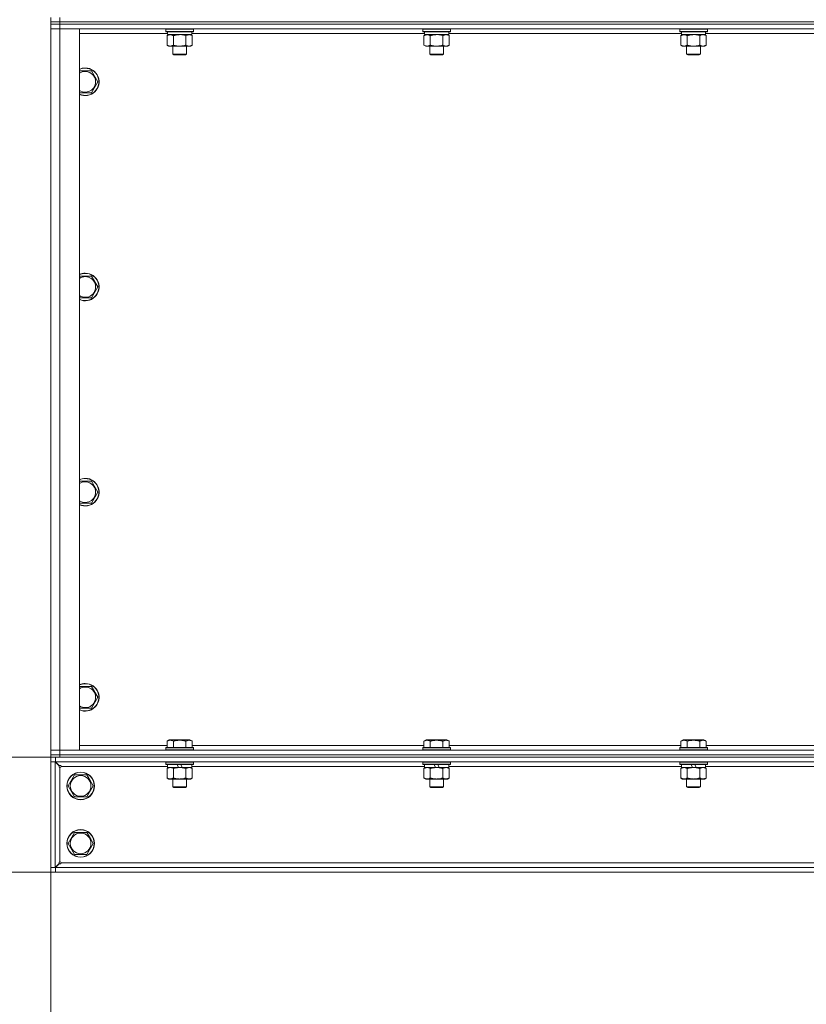
# Model space of a CAD drawing. Units: millimetres. Extents: x 0 to 21000, y -7 to 14850.
# Drawn here: x 3815 to 4498, y 8959 to 9814 of the extents above; entities that cross this region are included whole.
import ezdxf

# ---------------------------------------------------------------- set-up
doc = ezdxf.new("R2010")
doc.units = ezdxf.units.MM
doc.linetypes.add('K5LT_THIN', pattern=[0])
for name, color, linetype, true_color in [('DIM', 6, 'Continuous', 0xff00ff), ('R', 1, 'Continuous', 0xff0000), ('WELDING', 7, 'Continuous', 0xffffff)]:
    doc.layers.add(name, color=color, linetype=linetype, true_color=true_color)

msp = doc.modelspace()

# ---------------------------------------------------------------- linework, layer by layer
at = {"layer": 'DIM', "color": 7, "linetype": 'K5LT_THIN', "lineweight": 18}
for p, q in [((3845.79, 9173.45), (3162.23, 9173.45)), ((3841.72, 9173.45), (3162.23, 9173.45)), ((3845.79, 9073.45), (2487.19, 9073.45)), ((3845.79, 9073.45), (3162.23, 9073.45)), ((3841.72, 9077.52), (3841.72, 8331))]:
    msp.add_line(p, q, dxfattribs=at)
at = {"layer": 'R', "color": 7, "linetype": 'K5LT_THIN', "lineweight": 18}
for p, q in [((3841.72, 9812.45), (3841.72, 9816.45)), ((3849.72, 9812.45), (3849.72, 9816.45)), ((3841.72, 9810.45), (3841.72, 9812.45)), ((3841.72, 9812.45), (3849.72, 9812.45)), ((3849.72, 9812.45), (3841.72, 9812.45)), ((3849.72, 9810.45), (3841.72, 9810.45)), ((3841.72, 9810.45), (3849.72, 9810.45)), ((3841.72, 9810.45), (3841.72, 9806.45)), ((3849.72, 9812.45), (5173.72, 9812.45)), ((3849.72, 9810.45), (3849.72, 9812.45)), ((3849.72, 9812.45), (5173.72, 9812.45)), ((3849.72, 9810.45), (5173.72, 9810.45)), ((5173.72, 9810.45), (3849.72, 9810.45)), ((3849.72, 9810.45), (3849.72, 9806.45)), ((3849.72, 9806.45), (3841.72, 9806.45)), ((3841.72, 9179.45), (3841.72, 9806.45)), ((3841.72, 9806.45), (3849.72, 9806.45)), ((3849.72, 9806.45), (3866.72, 9806.45)), ((5173.72, 9806.45), (3849.72, 9806.45)), ((3849.72, 9806.45), (3849.72, 9179.45)), ((3866.72, 9806.45), (3866.72, 9179.45)), ((3943.22, 9802.45), (3866.72, 9802.45)), ((3941.72, 9806.15), (3941.89, 9806.45)), ((3941.72, 9806.15), (3941.72, 9804.25)), ((3953.72, 9806.15), (3941.72, 9806.15)), ((3941.72, 9804.25), (3941.89, 9803.95)), ((3953.72, 9804.25), (3941.72, 9804.25)), ((3953.72, 9803.95), (3941.89, 9803.95)), ((3942.75, 9800.6), (3944.22, 9801.45)), ((3942.75, 9800.6), (3942.75, 9792.3)), ((3943.22, 9803.95), (3943.22, 9801.45)), ((3964.22, 9801.45), (3943.22, 9801.45)), ((3948.24, 9800.6), (3948.24, 9792.3)), ((3965.72, 9806.15), (3953.72, 9806.15)), ((3965.72, 9804.25), (3953.72, 9804.25)), ((3965.55, 9803.95), (3953.72, 9803.95)), ((3959.21, 9800.6), (3959.21, 9792.3)), ((3964.69, 9800.6), (3963.22, 9801.45)), ((3964.22, 9803.95), (3964.22, 9801.45)), ((4166.42, 9802.45), (3964.22, 9802.45)), ((3964.69, 9800.6), (3964.69, 9792.3)), ((3965.72, 9806.15), (3965.55, 9806.45)), ((3965.72, 9804.25), (3965.55, 9803.95)), ((3965.72, 9806.15), (3965.72, 9804.25)), ((4164.92, 9806.15), (4165.09, 9806.45)), ((4164.92, 9806.15), (4164.92, 9804.25)), ((4176.92, 9806.15), (4164.92, 9806.15)), ((4164.92, 9804.25), (4165.09, 9803.95)), ((4176.92, 9804.25), (4164.92, 9804.25)), ((4176.92, 9803.95), (4165.09, 9803.95)), ((4165.95, 9800.6), (4167.42, 9801.45)), ((4165.95, 9800.6), (4165.95, 9792.3)), ((4166.42, 9803.95), (4166.42, 9801.45)), ((4187.42, 9801.45), (4166.42, 9801.45)), ((4171.44, 9800.6), (4171.44, 9792.3)), ((4188.92, 9806.15), (4176.92, 9806.15)), ((4188.92, 9804.25), (4176.92, 9804.25)), ((4188.75, 9803.95), (4176.92, 9803.95)), ((4182.41, 9800.6), (4182.41, 9792.3)), ((4187.89, 9800.6), (4186.42, 9801.45)), ((4187.42, 9803.95), (4187.42, 9801.45)), ((4389.62, 9802.45), (4187.42, 9802.45)), ((4187.89, 9800.6), (4187.89, 9792.3)), ((4188.92, 9806.15), (4188.75, 9806.45)), ((4188.92, 9804.25), (4188.75, 9803.95)), ((4188.92, 9806.15), (4188.92, 9804.25)), ((4388.12, 9806.15), (4388.29, 9806.45)), ((4388.12, 9806.15), (4388.12, 9804.25)), ((4400.12, 9806.15), (4388.12, 9806.15)), ((4388.12, 9804.25), (4388.29, 9803.95)), ((4400.12, 9804.25), (4388.12, 9804.25)), ((4400.12, 9803.95), (4388.29, 9803.95)), ((4389.15, 9800.6), (4390.62, 9801.45)), ((4389.15, 9800.6), (4389.15, 9792.3)), ((4389.62, 9803.95), (4389.62, 9801.45)), ((4410.62, 9801.45), (4389.62, 9801.45)), ((4394.64, 9800.6), (4394.64, 9792.3)), ((4412.12, 9806.15), (4400.12, 9806.15)), ((4412.12, 9804.25), (4400.12, 9804.25)), ((4411.95, 9803.95), (4400.12, 9803.95)), ((4405.61, 9800.6), (4405.61, 9792.3)), ((4411.09, 9800.6), (4409.62, 9801.45)), ((4410.62, 9803.95), (4410.62, 9801.45)), ((4612.82, 9802.45), (4410.62, 9802.45)), ((4411.09, 9800.6), (4411.09, 9792.3)), ((4412.12, 9806.15), (4411.95, 9806.45)), ((4412.12, 9804.25), (4411.95, 9803.95)), ((4412.12, 9806.15), (4412.12, 9804.25)), ((3942.75, 9792.3), (3944.22, 9791.45)), ((3945.49, 9791.45), (3944.22, 9791.45)), ((3963.22, 9791.45), (3945.49, 9791.45)), ((3947.72, 9791.45), (3947.72, 9784.53)), ((3959.72, 9791.45), (3959.72, 9784.53)), ((3964.69, 9792.3), (3963.22, 9791.45)), ((4165.95, 9792.3), (4167.42, 9791.45)), ((4168.69, 9791.45), (4167.42, 9791.45)), ((4186.42, 9791.45), (4168.69, 9791.45)), ((4170.92, 9791.45), (4170.92, 9784.53)), ((4182.92, 9791.45), (4182.92, 9784.53)), ((4187.89, 9792.3), (4186.42, 9791.45)), ((4389.15, 9792.3), (4390.62, 9791.45)), ((4391.89, 9791.45), (4390.62, 9791.45)), ((4409.62, 9791.45), (4391.89, 9791.45)), ((4394.12, 9791.45), (4394.12, 9784.53)), ((4406.12, 9791.45), (4406.12, 9784.53)), ((4411.09, 9792.3), (4409.62, 9791.45)), ((3947.72, 9784.53), (3948.72, 9783.95)), ((3953.72, 9784.53), (3947.72, 9784.53)), ((3953.72, 9783.95), (3948.72, 9783.95)), ((3959.72, 9784.53), (3953.72, 9784.53)), ((3958.72, 9783.95), (3953.72, 9783.95)), ((3959.72, 9784.53), (3958.72, 9783.95)), ((4170.92, 9784.53), (4171.92, 9783.95)), ((4176.92, 9784.53), (4170.92, 9784.53)), ((4176.92, 9783.95), (4171.92, 9783.95)), ((4182.92, 9784.53), (4176.92, 9784.53)), ((4181.92, 9783.95), (4176.92, 9783.95)), ((4182.92, 9784.53), (4181.92, 9783.95)), ((4394.12, 9784.53), (4395.12, 9783.95)), ((4400.12, 9784.53), (4394.12, 9784.53)), ((4400.12, 9783.95), (4395.12, 9783.95)), ((4406.12, 9784.53), (4400.12, 9784.53)), ((4405.12, 9783.95), (4400.12, 9783.95)), ((4406.12, 9784.53), (4405.12, 9783.95)), ((3866.72, 9769.95), (3871.72, 9769.95)), ((3871.72, 9769.95), (3877.21, 9769.95)), ((3877.21, 9769.95), (3882.69, 9760.45)), ((3882.69, 9760.45), (3877.21, 9750.95)), ((3877.21, 9750.95), (3866.72, 9750.95)), ((3866.72, 9591.62), (3871.72, 9591.62)), ((3871.72, 9591.62), (3877.21, 9591.62)), ((3877.21, 9591.62), (3882.69, 9582.12)), ((3882.69, 9582.12), (3877.21, 9572.62)), ((3877.21, 9572.62), (3866.72, 9572.62)), ((3866.72, 9413.28), (3871.72, 9413.28)), ((3871.72, 9413.28), (3877.21, 9413.28)), ((3877.21, 9413.28), (3882.69, 9403.78)), ((3882.69, 9403.78), (3877.21, 9394.28)), ((3877.21, 9394.28), (3866.72, 9394.28)), ((3866.72, 9234.95), (3871.72, 9234.95)), ((3871.72, 9234.95), (3877.21, 9234.95)), ((3877.21, 9234.95), (3882.69, 9225.45)), ((3882.69, 9225.45), (3877.21, 9215.95)), ((3877.21, 9215.95), (3866.72, 9215.95)), ((3866.72, 9183.45), (3942.75, 9183.45)), ((3942.75, 9187.3), (3944.75, 9188.45)), ((3942.75, 9187.3), (3942.75, 9181.95)), ((3962.69, 9188.45), (3944.75, 9188.45)), ((3948.24, 9187.3), (3948.24, 9181.95)), ((3959.21, 9187.3), (3959.21, 9181.95)), ((3964.69, 9187.3), (3962.69, 9188.45)), ((3964.69, 9187.3), (3964.69, 9181.95)), ((3964.69, 9183.45), (4165.95, 9183.45)), ((4165.95, 9187.3), (4167.95, 9188.45)), ((4165.95, 9187.3), (4165.95, 9181.95)), ((4185.89, 9188.45), (4167.95, 9188.45)), ((4171.44, 9187.3), (4171.44, 9181.95)), ((4182.41, 9187.3), (4182.41, 9181.95)), ((4187.89, 9187.3), (4185.89, 9188.45)), ((4187.89, 9187.3), (4187.89, 9181.95)), ((4187.89, 9183.45), (4389.15, 9183.45)), ((4389.15, 9187.3), (4391.15, 9188.45)), ((4389.15, 9187.3), (4389.15, 9181.95)), ((4409.09, 9188.45), (4391.15, 9188.45)), ((4394.64, 9187.3), (4394.64, 9181.95)), ((4405.61, 9187.3), (4405.61, 9181.95)), ((4411.09, 9187.3), (4409.09, 9188.45)), ((4411.09, 9187.3), (4411.09, 9181.95)), ((4411.09, 9183.45), (4612.35, 9183.45)), ((3841.72, 9179.45), (3849.72, 9179.45)), ((3841.72, 9175.45), (3841.72, 9179.45)), ((3849.72, 9179.45), (3841.72, 9179.45)), ((3849.72, 9175.45), (3841.72, 9175.45)), ((3841.72, 9173.45), (3841.72, 9175.45)), ((3841.72, 9175.45), (3849.72, 9175.45)), ((3866.72, 9179.45), (3849.72, 9179.45)), ((3849.72, 9179.45), (5173.72, 9179.45)), ((3849.72, 9175.45), (3849.72, 9179.45)), ((3849.72, 9175.45), (5173.72, 9175.45)), ((3849.72, 9175.45), (5173.72, 9175.45)), ((3849.72, 9173.45), (3849.72, 9175.45)), ((3941.72, 9181.65), (3941.89, 9181.95)), ((3941.72, 9181.65), (3941.72, 9179.75)), ((3965.72, 9181.65), (3941.72, 9181.65)), ((3965.72, 9179.75), (3941.72, 9179.75)), ((3941.72, 9179.75), (3941.89, 9179.45)), ((3965.55, 9181.95), (3941.89, 9181.95)), ((3965.72, 9181.65), (3965.55, 9181.95)), ((3965.72, 9179.75), (3965.55, 9179.45)), ((3965.72, 9181.65), (3965.72, 9179.75)), ((4164.92, 9181.65), (4165.09, 9181.95)), ((4164.92, 9181.65), (4164.92, 9179.75)), ((4188.92, 9181.65), (4164.92, 9181.65)), ((4188.92, 9179.75), (4164.92, 9179.75)), ((4164.92, 9179.75), (4165.09, 9179.45)), ((4188.75, 9181.95), (4165.09, 9181.95)), ((4188.92, 9181.65), (4188.75, 9181.95)), ((4188.92, 9179.75), (4188.75, 9179.45)), ((4188.92, 9181.65), (4188.92, 9179.75)), ((4388.12, 9181.65), (4388.29, 9181.95)), ((4388.12, 9181.65), (4388.12, 9179.75)), ((4412.12, 9181.65), (4388.12, 9181.65)), ((4412.12, 9179.75), (4388.12, 9179.75)), ((4388.12, 9179.75), (4388.29, 9179.45)), ((4411.95, 9181.95), (4388.29, 9181.95)), ((4412.12, 9181.65), (4411.95, 9181.95)), ((4412.12, 9179.75), (4411.95, 9179.45)), ((4412.12, 9181.65), (4412.12, 9179.75)), ((3845.79, 9173.45), (3841.72, 9173.45)), ((3841.72, 9169.45), (3841.72, 9173.45)), ((3845.79, 9169.45), (3841.72, 9169.45)), ((3841.72, 9169.38), (3841.72, 9077.52)), ((3845.72, 9169.38), (3841.72, 9169.38)), ((3845.72, 9169.38), (3845.72, 9077.52)), ((3849.1, 9166), (3845.72, 9169.38)), ((3845.86, 9169.38), (3845.72, 9169.38)), ((5177.65, 9173.45), (3845.79, 9173.45)), ((3845.79, 9173.45), (3845.79, 9169.45)), ((5177.65, 9169.45), (3845.79, 9169.45)), ((3845.79, 9169.45), (3849.17, 9166.07)), ((3849.72, 9173.45), (5173.72, 9173.45)), ((3941.72, 9169.15), (3941.89, 9169.45)), ((3941.72, 9169.15), (3941.72, 9167.25)), ((3965.72, 9169.15), (3941.72, 9169.15)), ((3965.72, 9167.25), (3941.72, 9167.25)), ((3941.72, 9167.25), (3941.89, 9166.95)), ((3965.55, 9166.95), (3941.89, 9166.95)), ((3943.22, 9166.95), (3943.22, 9164.45)), ((3952.71, 9164.45), (3951.54, 9166.95)), ((3956.02, 9164.45), (3954.85, 9166.95)), ((3964.22, 9166.95), (3964.22, 9164.45)), ((3965.72, 9169.15), (3965.55, 9169.45)), ((3965.72, 9167.25), (3965.55, 9166.95)), ((3965.72, 9169.15), (3965.72, 9167.25)), ((4164.92, 9169.15), (4165.09, 9169.45)), ((4164.92, 9169.15), (4164.92, 9167.25)), ((4188.92, 9169.15), (4164.92, 9169.15)), ((4188.92, 9167.25), (4164.92, 9167.25)), ((4164.92, 9167.25), (4165.09, 9166.95)), ((4188.75, 9166.95), (4165.09, 9166.95)), ((4166.42, 9166.95), (4166.42, 9164.45)), ((4175.91, 9164.45), (4174.74, 9166.95)), ((4179.22, 9164.45), (4178.05, 9166.95)), ((4187.42, 9166.95), (4187.42, 9164.45)), ((4188.92, 9169.15), (4188.75, 9169.45)), ((4188.92, 9167.25), (4188.75, 9166.95)), ((4188.92, 9169.15), (4188.92, 9167.25)), ((4388.12, 9169.15), (4388.29, 9169.45)), ((4388.12, 9169.15), (4388.12, 9167.25)), ((4412.12, 9169.15), (4388.12, 9169.15)), ((4412.12, 9167.25), (4388.12, 9167.25)), ((4388.12, 9167.25), (4388.29, 9166.95)), ((4411.95, 9166.95), (4388.29, 9166.95)), ((4389.62, 9166.95), (4389.62, 9164.45)), ((4399.11, 9164.45), (4397.94, 9166.95)), ((4402.42, 9164.45), (4401.25, 9166.95)), ((4410.62, 9166.95), (4410.62, 9164.45)), ((4412.12, 9169.15), (4411.95, 9169.45)), ((4412.12, 9167.25), (4411.95, 9166.95)), ((4412.12, 9169.15), (4412.12, 9167.25)), ((3849.72, 9164.45), (3849.72, 9082.45)), ((3943.22, 9165.45), (3850.72, 9165.45)), ((3856.75, 9148.45), (3862.24, 9157.95)), ((3862.24, 9157.95), (3873.21, 9157.95)), ((3873.21, 9157.95), (3875.95, 9153.2)), ((3942.75, 9163.6), (3944.22, 9164.45)), ((3942.75, 9163.6), (3942.75, 9155.3)), ((3952.71, 9164.45), (3943.22, 9164.45)), ((3948.24, 9163.6), (3948.24, 9155.3)), ((3952.71, 9164.45), (3953.72, 9164.45)), ((3953.72, 9164.45), (3956.02, 9164.45)), ((3964.22, 9164.45), (3956.02, 9164.45)), ((3959.21, 9163.6), (3959.21, 9155.3)), ((3964.69, 9163.6), (3963.22, 9164.45)), ((4166.42, 9165.45), (3964.22, 9165.45)), ((3964.69, 9163.6), (3964.69, 9155.3)), ((4165.95, 9163.6), (4167.42, 9164.45)), ((4165.95, 9163.6), (4165.95, 9155.3)), ((4175.91, 9164.45), (4166.42, 9164.45)), ((4171.44, 9163.6), (4171.44, 9155.3)), ((4175.91, 9164.45), (4176.92, 9164.45)), ((4176.92, 9164.45), (4179.22, 9164.45)), ((4187.42, 9164.45), (4179.22, 9164.45)), ((4182.41, 9163.6), (4182.41, 9155.3)), ((4187.89, 9163.6), (4186.42, 9164.45)), ((4389.62, 9165.45), (4187.42, 9165.45)), ((4187.89, 9163.6), (4187.89, 9155.3)), ((4389.15, 9163.6), (4390.62, 9164.45)), ((4389.15, 9163.6), (4389.15, 9155.3)), ((4399.11, 9164.45), (4389.62, 9164.45)), ((4394.64, 9163.6), (4394.64, 9155.3)), ((4399.11, 9164.45), (4400.12, 9164.45)), ((4400.12, 9164.45), (4402.42, 9164.45)), ((4410.62, 9164.45), (4402.42, 9164.45)), ((4405.61, 9163.6), (4405.61, 9155.3)), ((4411.09, 9163.6), (4409.62, 9164.45)), ((4612.82, 9165.45), (4410.62, 9165.45)), ((4411.09, 9163.6), (4411.09, 9155.3)), ((3875.95, 9153.2), (3878.69, 9148.45)), ((3942.75, 9155.3), (3944.22, 9154.45)), ((3945.49, 9154.45), (3944.22, 9154.45)), ((3963.22, 9154.45), (3945.49, 9154.45)), ((3947.72, 9154.45), (3947.72, 9147.53)), ((3959.72, 9154.45), (3959.72, 9147.53)), ((3964.69, 9155.3), (3963.22, 9154.45)), ((4165.95, 9155.3), (4167.42, 9154.45)), ((4168.69, 9154.45), (4167.42, 9154.45)), ((4186.42, 9154.45), (4168.69, 9154.45)), ((4170.92, 9154.45), (4170.92, 9147.53)), ((4182.92, 9154.45), (4182.92, 9147.53)), ((4187.89, 9155.3), (4186.42, 9154.45)), ((4389.15, 9155.3), (4390.62, 9154.45)), ((4391.89, 9154.45), (4390.62, 9154.45)), ((4409.62, 9154.45), (4391.89, 9154.45)), ((4394.12, 9154.45), (4394.12, 9147.53)), ((4406.12, 9154.45), (4406.12, 9147.53)), ((4411.09, 9155.3), (4409.62, 9154.45)), ((3862.24, 9138.95), (3856.75, 9148.45)), ((3878.69, 9148.45), (3873.21, 9138.95)), ((3959.72, 9147.53), (3947.72, 9147.53)), ((3947.72, 9147.53), (3948.72, 9146.95)), ((3958.72, 9146.95), (3948.72, 9146.95)), ((3959.72, 9147.53), (3958.72, 9146.95)), ((4182.92, 9147.53), (4170.92, 9147.53)), ((4170.92, 9147.53), (4171.92, 9146.95)), ((4181.92, 9146.95), (4171.92, 9146.95)), ((4182.92, 9147.53), (4181.92, 9146.95)), ((4406.12, 9147.53), (4394.12, 9147.53)), ((4394.12, 9147.53), (4395.12, 9146.95)), ((4405.12, 9146.95), (4395.12, 9146.95)), ((4406.12, 9147.53), (4405.12, 9146.95)), ((3873.21, 9138.95), (3862.24, 9138.95)), ((3856.75, 9098.45), (3862.24, 9107.95)), ((3862.24, 9107.95), (3873.21, 9107.95)), ((3873.21, 9107.95), (3875.95, 9103.2)), ((3862.24, 9088.95), (3856.75, 9098.45)), ((3878.69, 9098.45), (3873.21, 9088.95)), ((3875.95, 9103.2), (3878.69, 9098.45)), ((3845.72, 9077.52), (3849.1, 9080.89)), ((3849.17, 9080.82), (3845.79, 9077.45)), ((3850.72, 9081.45), (5172.72, 9081.45)), ((3873.21, 9088.95), (3862.24, 9088.95)), ((3841.72, 9077.52), (3845.72, 9077.52)), ((3841.72, 9073.45), (3841.72, 9077.45)), ((3841.72, 9077.45), (3845.79, 9077.45)), ((3845.79, 9073.45), (3841.72, 9073.45)), ((3845.72, 9077.52), (3845.86, 9077.52)), ((3845.79, 9077.45), (5177.65, 9077.45)), ((3845.79, 9077.45), (3845.79, 9073.45)), ((3845.79, 9073.45), (5177.65, 9073.45))]:
    msp.add_line(p, q, dxfattribs=at)
for centre, radius in [((3867.72, 9148.45), 12), ((3867.72, 9148.45), 11.83), ((3867.72, 9148.45), 8.97), ((3867.72, 9098.45), 12), ((3867.72, 9098.45), 11.83), ((3867.72, 9098.45), 8.97)]:
    msp.add_circle(centre, radius, dxfattribs=at)
for centre, radius, start, end in [((3871.72, 9760.45), 12, 245.37568, 90), ((3871.72, 9760.45), 12, 90, 114.62432), ((3871.72, 9760.45), 11.83, 244.99048, 90), ((3871.72, 9760.45), 11.83, 90, 115.00952), ((3871.72, 9760.45), 8.97, 236.1336, 90), ((3871.72, 9760.45), 8.97, 90, 123.8664), ((3871.72, 9582.12), 12, 245.37568, 90), ((3871.72, 9582.12), 12, 90, 114.62432), ((3871.72, 9582.12), 11.83, 244.99048, 90), ((3871.72, 9582.12), 11.83, 90, 115.00952), ((3871.72, 9582.12), 8.97, 236.1336, 90), ((3871.72, 9582.12), 8.97, 90, 123.8664), ((3871.72, 9403.78), 12, 245.37568, 90), ((3871.72, 9403.78), 12, 90, 114.62432), ((3871.72, 9403.78), 11.83, 244.99048, 90), ((3871.72, 9403.78), 11.83, 90, 115.00952), ((3871.72, 9403.78), 8.97, 236.1336, 90), ((3871.72, 9403.78), 8.97, 90, 123.8664), ((3871.72, 9225.45), 12, 245.37568, 90), ((3871.72, 9225.45), 12, 90, 114.62432), ((3871.72, 9225.45), 11.83, 244.99048, 90), ((3871.72, 9225.45), 11.83, 90, 115.00952), ((3871.72, 9225.45), 8.97, 236.1336, 90), ((3871.72, 9225.45), 8.97, 90, 123.8664), ((3849.72, 9165.45), 1, 270, 0), ((3849.72, 9081.45), 1, 0, 90)]:
    msp.add_arc(centre, radius, start, end, dxfattribs=at)
at = {"layer": 'WELDING', "color": 7, "linetype": 'K5LT_THIN', "lineweight": 18}
for p, q in [((3955.57, 9801.35), (3953.72, 9801.45)), ((3957.41, 9801.05), (3955.57, 9801.35)), ((3959.21, 9800.6), (3957.41, 9801.05)), ((4178.77, 9801.35), (4176.92, 9801.45)), ((4180.61, 9801.05), (4178.77, 9801.35)), ((4182.41, 9800.6), (4180.61, 9801.05)), ((4401.97, 9801.35), (4400.12, 9801.45)), ((4403.81, 9801.05), (4401.97, 9801.35)), ((4405.61, 9800.6), (4403.81, 9801.05))]:
    msp.add_line(p, q, dxfattribs=at)
for points, knots in [([(3945.49, 9801.45), (3945.32, 9801.45), (3944.96, 9801.43), (3944.52, 9801.34), (3944.02, 9801.2), (3943.46, 9800.98), (3942.99, 9800.74), (3942.75, 9800.6)], [0, 0, 0, 0, 1.523216, 3.057663, 3.814901, 5.878539, 8, 8, 8, 8]), ([(3948.24, 9800.6), (3947.99, 9800.74), (3947.56, 9800.97), (3946.95, 9801.21), (3946.42, 9801.36), (3945.94, 9801.43), (3945.63, 9801.45), (3945.49, 9801.45)], [0, 0, 0, 0, 2.217775, 3.830428, 5.353122, 6.821732, 8, 8, 8, 8]), ([(3953.72, 9801.45), (3953.54, 9801.45), (3953.18, 9801.44), (3952.62, 9801.42), (3952.07, 9801.37), (3951.58, 9801.31), (3951.22, 9801.26), (3950.99, 9801.23), (3950.82, 9801.2), (3950.65, 9801.17), (3950.47, 9801.14), (3950.3, 9801.11), (3950.11, 9801.07), (3949.89, 9801.02), (3949.57, 9800.95), (3949.26, 9800.87), (3948.94, 9800.79), (3948.71, 9800.73), (3948.47, 9800.67), (3948.32, 9800.62), (3948.24, 9800.6)], [0, 0, 0, 0, 0.447011, 0.894022, 1.341033, 1.788044, 2.071119, 2.212656, 2.354194, 2.495731, 2.637268, 2.778805, 2.920343, 3.117399, 3.314455, 3.708568, 3.905624, 4.10268, 4.299736, 4.496793, 4.496793, 4.496793, 4.496793]), ([(3961.95, 9801.45), (3961.82, 9801.45), (3961.58, 9801.44), (3961.2, 9801.39), (3960.84, 9801.31), (3960.38, 9801.17), (3959.83, 9800.94), (3959.41, 9800.72), (3959.21, 9800.6)], [0, 0, 0, 0, 1.192024, 2.404251, 3.60809, 4.765234, 6.955738, 9, 9, 9, 9]), ([(3964.69, 9800.6), (3964.4, 9800.77), (3963.97, 9800.99), (3963.41, 9801.2), (3963.02, 9801.32), (3962.66, 9801.39), (3962.3, 9801.44), (3962.07, 9801.45), (3961.95, 9801.45)], [0, 0, 0, 0, 2.905563, 4.375924, 5.511195, 6.679161, 7.850161, 9, 9, 9, 9]), ([(4168.69, 9801.45), (4168.52, 9801.45), (4168.16, 9801.43), (4167.72, 9801.34), (4167.22, 9801.2), (4166.66, 9800.98), (4166.19, 9800.74), (4165.95, 9800.6)], [0, 0, 0, 0, 1.523216, 3.057663, 3.814901, 5.878539, 8, 8, 8, 8]), ([(4171.44, 9800.6), (4171.19, 9800.74), (4170.76, 9800.97), (4170.15, 9801.21), (4169.62, 9801.36), (4169.14, 9801.43), (4168.83, 9801.45), (4168.69, 9801.45)], [0, 0, 0, 0, 2.217775, 3.830428, 5.353122, 6.821732, 8, 8, 8, 8]), ([(4176.92, 9801.45), (4176.74, 9801.45), (4176.38, 9801.44), (4175.82, 9801.42), (4175.27, 9801.37), (4174.78, 9801.31), (4174.42, 9801.26), (4174.19, 9801.23), (4174.02, 9801.2), (4173.85, 9801.17), (4173.67, 9801.14), (4173.5, 9801.11), (4173.31, 9801.07), (4173.09, 9801.02), (4172.77, 9800.95), (4172.46, 9800.87), (4172.14, 9800.79), (4171.91, 9800.73), (4171.67, 9800.67), (4171.52, 9800.62), (4171.44, 9800.6)], [0, 0, 0, 0, 0.447011, 0.894022, 1.341033, 1.788044, 2.071119, 2.212656, 2.354194, 2.495731, 2.637268, 2.778805, 2.920343, 3.117399, 3.314455, 3.708568, 3.905624, 4.10268, 4.299736, 4.496793, 4.496793, 4.496793, 4.496793]), ([(4185.15, 9801.45), (4185.02, 9801.45), (4184.78, 9801.44), (4184.4, 9801.39), (4184.04, 9801.31), (4183.58, 9801.17), (4183.03, 9800.94), (4182.61, 9800.72), (4182.41, 9800.6)], [0, 0, 0, 0, 1.192024, 2.404251, 3.60809, 4.765234, 6.955738, 9, 9, 9, 9]), ([(4187.89, 9800.6), (4187.6, 9800.77), (4187.17, 9800.99), (4186.61, 9801.2), (4186.22, 9801.32), (4185.86, 9801.39), (4185.5, 9801.44), (4185.27, 9801.45), (4185.15, 9801.45)], [0, 0, 0, 0, 2.905563, 4.375924, 5.511195, 6.679161, 7.850161, 9, 9, 9, 9]), ([(4391.89, 9801.45), (4391.72, 9801.45), (4391.36, 9801.43), (4390.92, 9801.34), (4390.42, 9801.2), (4389.86, 9800.98), (4389.39, 9800.74), (4389.15, 9800.6)], [0, 0, 0, 0, 1.523216, 3.057663, 3.814901, 5.878539, 8, 8, 8, 8]), ([(4394.64, 9800.6), (4394.39, 9800.74), (4393.96, 9800.97), (4393.35, 9801.21), (4392.82, 9801.36), (4392.34, 9801.43), (4392.03, 9801.45), (4391.89, 9801.45)], [0, 0, 0, 0, 2.217775, 3.830428, 5.353122, 6.821732, 8, 8, 8, 8]), ([(4400.12, 9801.45), (4399.94, 9801.45), (4399.58, 9801.44), (4399.02, 9801.42), (4398.47, 9801.37), (4397.98, 9801.31), (4397.62, 9801.26), (4397.39, 9801.23), (4397.22, 9801.2), (4397.05, 9801.17), (4396.87, 9801.14), (4396.7, 9801.11), (4396.51, 9801.07), (4396.29, 9801.02), (4395.97, 9800.95), (4395.66, 9800.87), (4395.34, 9800.79), (4395.11, 9800.73), (4394.87, 9800.67), (4394.72, 9800.62), (4394.64, 9800.6)], [0, 0, 0, 0, 0.447011, 0.894022, 1.341033, 1.788044, 2.071119, 2.212656, 2.354194, 2.495731, 2.637268, 2.778805, 2.920343, 3.117399, 3.314455, 3.708568, 3.905624, 4.10268, 4.299736, 4.496793, 4.496793, 4.496793, 4.496793]), ([(4408.35, 9801.45), (4408.22, 9801.45), (4407.98, 9801.44), (4407.6, 9801.39), (4407.24, 9801.31), (4406.78, 9801.17), (4406.23, 9800.94), (4405.81, 9800.72), (4405.61, 9800.6)], [0, 0, 0, 0, 1.192024, 2.404251, 3.60809, 4.765234, 6.955738, 9, 9, 9, 9]), ([(4411.09, 9800.6), (4410.8, 9800.77), (4410.37, 9800.99), (4409.81, 9801.2), (4409.42, 9801.32), (4409.06, 9801.39), (4408.7, 9801.44), (4408.47, 9801.45), (4408.35, 9801.45)], [0, 0, 0, 0, 2.905563, 4.375924, 5.511195, 6.679161, 7.850161, 9, 9, 9, 9]), ([(3942.75, 9792.3), (3943.08, 9792.11), (3943.57, 9791.86), (3944.21, 9791.64), (3944.63, 9791.53), (3945.06, 9791.47), (3945.34, 9791.45), (3945.49, 9791.45)], [0, 0, 0, 0, 3.005828, 4.318193, 5.5895, 6.632109, 8, 8, 8, 8]), ([(3945.49, 9791.45), (3945.68, 9791.45), (3945.99, 9791.47), (3946.48, 9791.56), (3947.01, 9791.71), (3947.61, 9791.96), (3948.03, 9792.18), (3948.24, 9792.3)], [0, 0, 0, 0, 1.597458, 2.676777, 4.235764, 6.182879, 8, 8, 8, 8]), ([(3948.24, 9792.3), (3948.33, 9792.27), (3948.51, 9792.22), (3948.79, 9792.14), (3949.07, 9792.07), (3949.62, 9791.93), (3950.39, 9791.77), (3951.36, 9791.61), (3952.09, 9791.53), (3952.63, 9791.48), (3953, 9791.46), (3953.3, 9791.45), (3953.54, 9791.45), (3953.78, 9791.45), (3954.08, 9791.45), (3954.45, 9791.46), (3954.81, 9791.48), (3955.29, 9791.52), (3955.89, 9791.59), (3956.81, 9791.72), (3957.7, 9791.9), (3958.46, 9792.09), (3958.88, 9792.21), (3959.1, 9792.27), (3959.21, 9792.3)], [0, 0, 0, 0, 0.360272, 0.720544, 1.080816, 1.441087, 2.882175, 4.029166, 5.176157, 5.634334, 6.092512, 6.546256, 6.773128, 7, 7.455961, 7.911922, 8.367882, 8.823843, 9.735765, 10.647686, 12.323843, 13.161922, 13.580961, 14, 14, 14, 14]), ([(3959.21, 9792.3), (3959.53, 9792.11), (3960, 9791.88), (3960.57, 9791.67), (3960.92, 9791.57), (3961.22, 9791.51), (3961.56, 9791.46), (3961.92, 9791.44), (3962.27, 9791.46), (3962.58, 9791.49), (3962.92, 9791.56), (3963.36, 9791.68), (3963.97, 9791.91), (3964.44, 9792.15), (3964.69, 9792.3)], [0, 0, 0, 0, 2.72415, 3.912285, 4.716446, 5.530362, 6.353984, 7.500189, 8.40607, 9.211142, 9.998759, 11.128707, 12.847273, 15, 15, 15, 15]), ([(4165.95, 9792.3), (4166.28, 9792.11), (4166.77, 9791.86), (4167.41, 9791.64), (4167.83, 9791.53), (4168.26, 9791.47), (4168.54, 9791.45), (4168.69, 9791.45)], [0, 0, 0, 0, 3.005828, 4.318193, 5.5895, 6.632109, 8, 8, 8, 8]), ([(4168.69, 9791.45), (4168.88, 9791.45), (4169.19, 9791.47), (4169.68, 9791.56), (4170.21, 9791.71), (4170.81, 9791.96), (4171.23, 9792.18), (4171.44, 9792.3)], [0, 0, 0, 0, 1.597458, 2.676777, 4.235764, 6.182879, 8, 8, 8, 8]), ([(4171.44, 9792.3), (4171.53, 9792.27), (4171.71, 9792.22), (4171.99, 9792.14), (4172.27, 9792.07), (4172.82, 9791.93), (4173.59, 9791.77), (4174.56, 9791.61), (4175.29, 9791.53), (4175.83, 9791.48), (4176.2, 9791.46), (4176.5, 9791.45), (4176.74, 9791.45), (4176.98, 9791.45), (4177.28, 9791.45), (4177.65, 9791.46), (4178.01, 9791.48), (4178.49, 9791.52), (4179.09, 9791.59), (4180.01, 9791.72), (4180.9, 9791.9), (4181.66, 9792.09), (4182.08, 9792.21), (4182.3, 9792.27), (4182.41, 9792.3)], [0, 0, 0, 0, 0.360272, 0.720544, 1.080816, 1.441087, 2.882175, 4.029166, 5.176157, 5.634334, 6.092512, 6.546256, 6.773128, 7, 7.455961, 7.911922, 8.367882, 8.823843, 9.735765, 10.647686, 12.323843, 13.161922, 13.580961, 14, 14, 14, 14]), ([(4182.41, 9792.3), (4182.73, 9792.11), (4183.2, 9791.88), (4183.77, 9791.67), (4184.12, 9791.57), (4184.42, 9791.51), (4184.76, 9791.46), (4185.12, 9791.44), (4185.47, 9791.46), (4185.78, 9791.49), (4186.12, 9791.56), (4186.56, 9791.68), (4187.17, 9791.91), (4187.64, 9792.15), (4187.89, 9792.3)], [0, 0, 0, 0, 2.72415, 3.912285, 4.716446, 5.530362, 6.353984, 7.500189, 8.40607, 9.211142, 9.998759, 11.128707, 12.847273, 15, 15, 15, 15]), ([(4389.15, 9792.3), (4389.48, 9792.11), (4389.97, 9791.86), (4390.61, 9791.64), (4391.03, 9791.53), (4391.46, 9791.47), (4391.74, 9791.45), (4391.89, 9791.45)], [0, 0, 0, 0, 3.005828, 4.318193, 5.5895, 6.632109, 8, 8, 8, 8]), ([(4391.89, 9791.45), (4392.08, 9791.45), (4392.39, 9791.47), (4392.88, 9791.56), (4393.41, 9791.71), (4394.01, 9791.96), (4394.43, 9792.18), (4394.64, 9792.3)], [0, 0, 0, 0, 1.597458, 2.676777, 4.235764, 6.182879, 8, 8, 8, 8]), ([(4394.64, 9792.3), (4394.73, 9792.27), (4394.91, 9792.22), (4395.19, 9792.14), (4395.47, 9792.07), (4396.02, 9791.93), (4396.79, 9791.77), (4397.76, 9791.61), (4398.49, 9791.53), (4399.03, 9791.48), (4399.4, 9791.46), (4399.7, 9791.45), (4399.94, 9791.45), (4400.18, 9791.45), (4400.48, 9791.45), (4400.85, 9791.46), (4401.21, 9791.48), (4401.69, 9791.52), (4402.29, 9791.59), (4403.21, 9791.72), (4404.1, 9791.9), (4404.86, 9792.09), (4405.28, 9792.21), (4405.5, 9792.27), (4405.61, 9792.3)], [0, 0, 0, 0, 0.360272, 0.720544, 1.080816, 1.441087, 2.882175, 4.029166, 5.176157, 5.634334, 6.092512, 6.546256, 6.773128, 7, 7.455961, 7.911922, 8.367882, 8.823843, 9.735765, 10.647686, 12.323843, 13.161922, 13.580961, 14, 14, 14, 14]), ([(4405.61, 9792.3), (4405.93, 9792.11), (4406.4, 9791.88), (4406.97, 9791.67), (4407.32, 9791.57), (4407.62, 9791.51), (4407.96, 9791.46), (4408.32, 9791.44), (4408.67, 9791.46), (4408.98, 9791.49), (4409.32, 9791.56), (4409.76, 9791.68), (4410.37, 9791.91), (4410.84, 9792.15), (4411.09, 9792.3)], [0, 0, 0, 0, 2.72415, 3.912285, 4.716446, 5.530362, 6.353984, 7.500189, 8.40607, 9.211142, 9.998759, 11.128707, 12.847273, 15, 15, 15, 15]), ([(3948.24, 9187.3), (3947.91, 9187.48), (3947.51, 9187.68), (3947.02, 9187.87), (3946.75, 9187.96), (3946.48, 9188.03), (3946.19, 9188.09), (3945.87, 9188.13), (3945.51, 9188.15), (3945.16, 9188.14), (3944.84, 9188.1), (3944.49, 9188.03), (3944.06, 9187.91), (3943.46, 9187.68), (3943.01, 9187.45), (3942.75, 9187.3)], [0, 0, 0, 0, 2.912728, 3.529104, 4.366059, 5.20805, 5.90491, 6.841792, 7.999747, 8.992853, 9.878966, 10.753647, 12.031595, 13.665019, 16, 16, 16, 16]), ([(3959.21, 9187.3), (3958.97, 9187.36), (3958.35, 9187.54), (3957.22, 9187.8), (3956.1, 9187.99), (3955.15, 9188.09), (3954.51, 9188.13), (3954.01, 9188.14), (3953.65, 9188.15), (3953.31, 9188.14), (3952.91, 9188.13), (3952.46, 9188.1), (3952, 9188.06), (3951.35, 9187.98), (3950.33, 9187.82), (3949.23, 9187.57), (3948.48, 9187.37), (3948.24, 9187.3)], [0, 0, 0, 0, 2.896048, 7.635036, 13.675312, 16.352744, 19.030177, 21.193346, 22.27493, 23.356515, 25.164905, 26.973294, 28.781684, 30.590074, 34.691771, 40.985529, 43.953237, 43.953237, 43.953237, 43.953237]), ([(3964.69, 9187.3), (3964.37, 9187.48), (3963.97, 9187.68), (3963.47, 9187.87), (3963.21, 9187.96), (3962.93, 9188.03), (3962.65, 9188.09), (3962.33, 9188.13), (3961.97, 9188.15), (3961.62, 9188.14), (3961.3, 9188.1), (3960.95, 9188.03), (3960.51, 9187.91), (3959.91, 9187.68), (3959.47, 9187.45), (3959.21, 9187.3)], [0, 0, 0, 0, 2.912728, 3.529104, 4.366059, 5.20805, 5.90491, 6.841792, 7.999747, 8.992853, 9.878966, 10.753647, 12.031595, 13.665019, 16, 16, 16, 16]), ([(4171.44, 9187.3), (4171.11, 9187.48), (4170.71, 9187.68), (4170.22, 9187.87), (4169.95, 9187.96), (4169.68, 9188.03), (4169.39, 9188.09), (4169.07, 9188.13), (4168.71, 9188.15), (4168.36, 9188.14), (4168.04, 9188.1), (4167.69, 9188.03), (4167.26, 9187.91), (4166.66, 9187.68), (4166.21, 9187.45), (4165.95, 9187.3)], [0, 0, 0, 0, 2.912728, 3.529104, 4.366059, 5.20805, 5.90491, 6.841792, 7.999747, 8.992853, 9.878966, 10.753647, 12.031595, 13.665019, 16, 16, 16, 16]), ([(4182.41, 9187.3), (4182.17, 9187.36), (4181.55, 9187.54), (4180.42, 9187.8), (4179.3, 9187.99), (4178.35, 9188.09), (4177.71, 9188.13), (4177.21, 9188.14), (4176.85, 9188.15), (4176.51, 9188.14), (4176.11, 9188.13), (4175.66, 9188.1), (4175.2, 9188.06), (4174.55, 9187.98), (4173.53, 9187.82), (4172.43, 9187.57), (4171.68, 9187.37), (4171.44, 9187.3)], [0, 0, 0, 0, 2.896048, 7.635036, 13.675312, 16.352744, 19.030177, 21.193346, 22.27493, 23.356515, 25.164905, 26.973294, 28.781684, 30.590074, 34.691771, 40.985529, 43.953237, 43.953237, 43.953237, 43.953237]), ([(4187.89, 9187.3), (4187.57, 9187.48), (4187.17, 9187.68), (4186.67, 9187.87), (4186.41, 9187.96), (4186.13, 9188.03), (4185.85, 9188.09), (4185.53, 9188.13), (4185.17, 9188.15), (4184.82, 9188.14), (4184.5, 9188.1), (4184.15, 9188.03), (4183.71, 9187.91), (4183.11, 9187.68), (4182.67, 9187.45), (4182.41, 9187.3)], [0, 0, 0, 0, 2.912728, 3.529104, 4.366059, 5.20805, 5.90491, 6.841792, 7.999747, 8.992853, 9.878966, 10.753647, 12.031595, 13.665019, 16, 16, 16, 16]), ([(4394.64, 9187.3), (4394.31, 9187.48), (4393.91, 9187.68), (4393.42, 9187.87), (4393.15, 9187.96), (4392.88, 9188.03), (4392.59, 9188.09), (4392.27, 9188.13), (4391.91, 9188.15), (4391.56, 9188.14), (4391.24, 9188.1), (4390.89, 9188.03), (4390.46, 9187.91), (4389.86, 9187.68), (4389.41, 9187.45), (4389.15, 9187.3)], [0, 0, 0, 0, 2.912728, 3.529104, 4.366059, 5.20805, 5.90491, 6.841792, 7.999747, 8.992853, 9.878966, 10.753647, 12.031595, 13.665019, 16, 16, 16, 16]), ([(4405.61, 9187.3), (4405.37, 9187.36), (4404.75, 9187.54), (4403.62, 9187.8), (4402.5, 9187.99), (4401.55, 9188.09), (4400.91, 9188.13), (4400.41, 9188.14), (4400.05, 9188.15), (4399.71, 9188.14), (4399.31, 9188.13), (4398.86, 9188.1), (4398.4, 9188.06), (4397.75, 9187.98), (4396.73, 9187.82), (4395.63, 9187.57), (4394.88, 9187.37), (4394.64, 9187.3)], [0, 0, 0, 0, 2.896048, 7.635036, 13.675312, 16.352744, 19.030177, 21.193346, 22.27493, 23.356515, 25.164905, 26.973294, 28.781684, 30.590074, 34.691771, 40.985529, 43.953237, 43.953237, 43.953237, 43.953237]), ([(4411.09, 9187.3), (4410.77, 9187.48), (4410.37, 9187.68), (4409.87, 9187.87), (4409.61, 9187.96), (4409.33, 9188.03), (4409.05, 9188.09), (4408.73, 9188.13), (4408.37, 9188.15), (4408.02, 9188.14), (4407.7, 9188.1), (4407.35, 9188.03), (4406.91, 9187.91), (4406.31, 9187.68), (4405.87, 9187.45), (4405.61, 9187.3)], [0, 0, 0, 0, 2.912728, 3.529104, 4.366059, 5.20805, 5.90491, 6.841792, 7.999747, 8.992853, 9.878966, 10.753647, 12.031595, 13.665019, 16, 16, 16, 16]), ([(3849.1, 9166), (3849.07, 9165.95), (3849.02, 9165.83), (3848.98, 9165.65), (3848.97, 9165.47), (3848.98, 9165.3), (3849, 9165.13), (3849.06, 9164.98), (3849.13, 9164.83), (3849.21, 9164.71), (3849.31, 9164.6), (3849.43, 9164.52), (3849.54, 9164.47), (3849.64, 9164.45), (3849.7, 9164.45), (3849.72, 9164.45)], [0, 0, 0, 0, 1.575655, 2.949534, 4.173357, 5.429074, 6.722021, 7.998373, 9.275084, 10.541169, 11.790827, 13.025888, 14.322761, 15.313783, 16, 16, 16, 16]), ([(3850.72, 9165.45), (3850.72, 9165.5), (3850.71, 9165.59), (3850.66, 9165.72), (3850.59, 9165.83), (3850.49, 9165.93), (3850.37, 9166.02), (3850.23, 9166.1), (3850.08, 9166.15), (3849.91, 9166.19), (3849.74, 9166.2), (3849.57, 9166.19), (3849.41, 9166.17), (3849.28, 9166.12), (3849.2, 9166.09), (3849.17, 9166.07)], [0, 0, 0, 0, 1.478377, 2.770788, 3.93511, 5.143124, 6.405976, 7.667818, 8.94411, 10.223221, 11.501932, 12.783396, 14.041549, 15.115225, 16, 16, 16, 16]), ([(3945.49, 9164.45), (3945.31, 9164.45), (3945, 9164.43), (3944.51, 9164.34), (3943.98, 9164.19), (3943.38, 9163.94), (3942.95, 9163.72), (3942.75, 9163.6)], [0, 0, 0, 0, 1.597458, 2.676777, 4.235764, 6.182879, 8, 8, 8, 8]), ([(3948.24, 9163.6), (3947.9, 9163.79), (3947.42, 9164.04), (3946.77, 9164.26), (3946.36, 9164.37), (3945.93, 9164.43), (3945.65, 9164.45), (3945.49, 9164.45)], [0, 0, 0, 0, 3.005828, 4.318193, 5.5895, 6.632109, 8, 8, 8, 8]), ([(3953.72, 9164.45), (3953.54, 9164.45), (3953.18, 9164.44), (3952.62, 9164.42), (3952.07, 9164.37), (3951.58, 9164.31), (3951.22, 9164.26), (3950.99, 9164.23), (3950.82, 9164.2), (3950.65, 9164.17), (3950.47, 9164.14), (3950.3, 9164.11), (3950.11, 9164.07), (3949.89, 9164.02), (3949.57, 9163.95), (3949.26, 9163.87), (3948.94, 9163.79), (3948.71, 9163.73), (3948.47, 9163.67), (3948.32, 9163.62), (3948.24, 9163.6)], [0, 0, 0, 0, 0.426692, 0.853385, 1.280077, 1.70677, 1.976977, 2.112081, 2.247185, 2.382289, 2.517392, 2.652496, 2.7876, 2.975699, 3.163798, 3.539996, 3.728096, 3.916195, 4.104294, 4.292393, 4.292393, 4.292393, 4.292393]), ([(3959.21, 9163.6), (3959.14, 9163.62), (3959.02, 9163.65), (3958.84, 9163.7), (3958.65, 9163.75), (3958.41, 9163.82), (3958.1, 9163.9), (3957.76, 9163.98), (3957.45, 9164.04), (3957.17, 9164.1), (3956.94, 9164.14), (3956.76, 9164.18), (3956.55, 9164.21), (3956.26, 9164.26), (3955.9, 9164.31), (3955.53, 9164.35), (3955.05, 9164.4), (3954.56, 9164.43), (3954.08, 9164.45), (3953.84, 9164.45), (3953.72, 9164.45)], [0, 0, 0, 0, 0.14736, 0.294719, 0.442079, 0.589439, 0.884158, 1.178877, 1.396237, 1.613598, 1.830958, 1.939638, 2.048318, 2.328827, 2.609337, 2.889846, 3.170356, 3.731374, 4.011884, 4.292393, 4.292393, 4.292393, 4.292393]), ([(3961.95, 9164.45), (3961.82, 9164.45), (3961.58, 9164.44), (3961.2, 9164.39), (3960.84, 9164.31), (3960.38, 9164.17), (3959.83, 9163.94), (3959.41, 9163.72), (3959.21, 9163.6)], [0, 0, 0, 0, 1.192024, 2.404251, 3.60809, 4.765234, 6.955738, 9, 9, 9, 9]), ([(3964.69, 9163.6), (3964.4, 9163.77), (3963.97, 9163.99), (3963.41, 9164.2), (3963.02, 9164.32), (3962.66, 9164.39), (3962.3, 9164.44), (3962.07, 9164.45), (3961.95, 9164.45)], [0, 0, 0, 0, 2.905563, 4.375924, 5.511195, 6.679161, 7.850161, 9, 9, 9, 9]), ([(4168.69, 9164.45), (4168.51, 9164.45), (4168.2, 9164.43), (4167.71, 9164.34), (4167.18, 9164.19), (4166.58, 9163.94), (4166.15, 9163.72), (4165.95, 9163.6)], [0, 0, 0, 0, 1.597458, 2.676777, 4.235764, 6.182879, 8, 8, 8, 8]), ([(4171.44, 9163.6), (4171.1, 9163.79), (4170.62, 9164.04), (4169.97, 9164.26), (4169.56, 9164.37), (4169.13, 9164.43), (4168.85, 9164.45), (4168.69, 9164.45)], [0, 0, 0, 0, 3.005828, 4.318193, 5.5895, 6.632109, 8, 8, 8, 8]), ([(4176.92, 9164.45), (4176.74, 9164.45), (4176.38, 9164.44), (4175.82, 9164.42), (4175.27, 9164.37), (4174.78, 9164.31), (4174.42, 9164.26), (4174.19, 9164.23), (4174.02, 9164.2), (4173.85, 9164.17), (4173.67, 9164.14), (4173.5, 9164.11), (4173.31, 9164.07), (4173.09, 9164.02), (4172.77, 9163.95), (4172.46, 9163.87), (4172.14, 9163.79), (4171.91, 9163.73), (4171.67, 9163.67), (4171.52, 9163.62), (4171.44, 9163.6)], [0, 0, 0, 0, 0.426692, 0.853385, 1.280077, 1.70677, 1.976977, 2.112081, 2.247185, 2.382289, 2.517392, 2.652496, 2.7876, 2.975699, 3.163798, 3.539996, 3.728096, 3.916195, 4.104294, 4.292393, 4.292393, 4.292393, 4.292393]), ([(4182.41, 9163.6), (4182.34, 9163.62), (4182.22, 9163.65), (4182.04, 9163.7), (4181.85, 9163.75), (4181.61, 9163.82), (4181.3, 9163.9), (4180.96, 9163.98), (4180.65, 9164.04), (4180.37, 9164.1), (4180.14, 9164.14), (4179.96, 9164.18), (4179.75, 9164.21), (4179.46, 9164.26), (4179.1, 9164.31), (4178.73, 9164.35), (4178.25, 9164.4), (4177.76, 9164.43), (4177.28, 9164.45), (4177.04, 9164.45), (4176.92, 9164.45)], [0, 0, 0, 0, 0.14736, 0.294719, 0.442079, 0.589439, 0.884158, 1.178877, 1.396237, 1.613598, 1.830958, 1.939638, 2.048318, 2.328827, 2.609337, 2.889846, 3.170356, 3.731374, 4.011884, 4.292393, 4.292393, 4.292393, 4.292393]), ([(4185.15, 9164.45), (4185.02, 9164.45), (4184.78, 9164.44), (4184.4, 9164.39), (4184.04, 9164.31), (4183.58, 9164.17), (4183.03, 9163.94), (4182.61, 9163.72), (4182.41, 9163.6)], [0, 0, 0, 0, 1.192024, 2.404251, 3.60809, 4.765234, 6.955738, 9, 9, 9, 9]), ([(4187.89, 9163.6), (4187.6, 9163.77), (4187.17, 9163.99), (4186.61, 9164.2), (4186.22, 9164.32), (4185.86, 9164.39), (4185.5, 9164.44), (4185.27, 9164.45), (4185.15, 9164.45)], [0, 0, 0, 0, 2.905563, 4.375924, 5.511195, 6.679161, 7.850161, 9, 9, 9, 9]), ([(4391.89, 9164.45), (4391.71, 9164.45), (4391.4, 9164.43), (4390.91, 9164.34), (4390.38, 9164.19), (4389.78, 9163.94), (4389.35, 9163.72), (4389.15, 9163.6)], [0, 0, 0, 0, 1.597458, 2.676777, 4.235764, 6.182879, 8, 8, 8, 8]), ([(4394.64, 9163.6), (4394.3, 9163.79), (4393.82, 9164.04), (4393.17, 9164.26), (4392.76, 9164.37), (4392.33, 9164.43), (4392.05, 9164.45), (4391.89, 9164.45)], [0, 0, 0, 0, 3.005828, 4.318193, 5.5895, 6.632109, 8, 8, 8, 8]), ([(4400.12, 9164.45), (4399.94, 9164.45), (4399.58, 9164.44), (4399.02, 9164.42), (4398.47, 9164.37), (4397.98, 9164.31), (4397.62, 9164.26), (4397.39, 9164.23), (4397.22, 9164.2), (4397.05, 9164.17), (4396.87, 9164.14), (4396.7, 9164.11), (4396.51, 9164.07), (4396.29, 9164.02), (4395.97, 9163.95), (4395.66, 9163.87), (4395.34, 9163.79), (4395.11, 9163.73), (4394.87, 9163.67), (4394.72, 9163.62), (4394.64, 9163.6)], [0, 0, 0, 0, 0.426692, 0.853385, 1.280077, 1.70677, 1.976977, 2.112081, 2.247185, 2.382289, 2.517392, 2.652496, 2.7876, 2.975699, 3.163798, 3.539996, 3.728096, 3.916195, 4.104294, 4.292393, 4.292393, 4.292393, 4.292393]), ([(4405.61, 9163.6), (4405.54, 9163.62), (4405.42, 9163.65), (4405.24, 9163.7), (4405.05, 9163.75), (4404.81, 9163.82), (4404.5, 9163.9), (4404.16, 9163.98), (4403.85, 9164.04), (4403.57, 9164.1), (4403.34, 9164.14), (4403.16, 9164.18), (4402.95, 9164.21), (4402.66, 9164.26), (4402.3, 9164.31), (4401.93, 9164.35), (4401.45, 9164.4), (4400.96, 9164.43), (4400.48, 9164.45), (4400.24, 9164.45), (4400.12, 9164.45)], [0, 0, 0, 0, 0.14736, 0.294719, 0.442079, 0.589439, 0.884158, 1.178877, 1.396237, 1.613598, 1.830958, 1.939638, 2.048318, 2.328827, 2.609337, 2.889846, 3.170356, 3.731374, 4.011884, 4.292393, 4.292393, 4.292393, 4.292393]), ([(4408.35, 9164.45), (4408.22, 9164.45), (4407.98, 9164.44), (4407.6, 9164.39), (4407.24, 9164.31), (4406.78, 9164.17), (4406.23, 9163.94), (4405.81, 9163.72), (4405.61, 9163.6)], [0, 0, 0, 0, 1.192024, 2.404251, 3.60809, 4.765234, 6.955738, 9, 9, 9, 9]), ([(4411.09, 9163.6), (4410.8, 9163.77), (4410.37, 9163.99), (4409.81, 9164.2), (4409.42, 9164.32), (4409.06, 9164.39), (4408.7, 9164.44), (4408.47, 9164.45), (4408.35, 9164.45)], [0, 0, 0, 0, 2.905563, 4.375924, 5.511195, 6.679161, 7.850161, 9, 9, 9, 9]), ([(3942.75, 9155.3), (3943, 9155.16), (3943.43, 9154.93), (3944.04, 9154.69), (3944.57, 9154.54), (3945.05, 9154.46), (3945.36, 9154.45), (3945.49, 9154.45)], [0, 0, 0, 0, 2.217775, 3.830428, 5.353122, 6.821732, 8, 8, 8, 8]), ([(3945.49, 9154.45), (3945.67, 9154.45), (3946.03, 9154.47), (3946.47, 9154.56), (3946.97, 9154.7), (3947.53, 9154.92), (3948, 9155.16), (3948.24, 9155.3)], [0, 0, 0, 0, 1.523216, 3.057663, 3.814901, 5.878539, 8, 8, 8, 8]), ([(3948.24, 9155.3), (3948.33, 9155.27), (3948.51, 9155.22), (3948.79, 9155.14), (3949.07, 9155.07), (3949.62, 9154.93), (3950.39, 9154.77), (3951.36, 9154.61), (3952.09, 9154.53), (3952.63, 9154.48), (3953, 9154.46), (3953.3, 9154.45), (3953.54, 9154.45), (3953.78, 9154.45), (3954.08, 9154.45), (3954.45, 9154.46), (3954.81, 9154.48), (3955.29, 9154.52), (3955.89, 9154.59), (3956.81, 9154.72), (3957.7, 9154.9), (3958.46, 9155.09), (3958.88, 9155.21), (3959.1, 9155.27), (3959.21, 9155.3)], [0, 0, 0, 0, 0.360272, 0.720544, 1.080816, 1.441087, 2.882175, 4.029166, 5.176157, 5.634334, 6.092512, 6.546256, 6.773128, 7, 7.455961, 7.911922, 8.367882, 8.823843, 9.735765, 10.647686, 12.323843, 13.161922, 13.580961, 14, 14, 14, 14]), ([(3959.21, 9155.3), (3959.53, 9155.11), (3960, 9154.88), (3960.57, 9154.67), (3960.92, 9154.57), (3961.22, 9154.51), (3961.56, 9154.46), (3961.92, 9154.44), (3962.27, 9154.46), (3962.58, 9154.49), (3962.92, 9154.56), (3963.36, 9154.68), (3963.97, 9154.91), (3964.44, 9155.15), (3964.69, 9155.3)], [0, 0, 0, 0, 2.72415, 3.912285, 4.716446, 5.530362, 6.353984, 7.500189, 8.40607, 9.211142, 9.998759, 11.128707, 12.847273, 15, 15, 15, 15]), ([(4165.95, 9155.3), (4166.2, 9155.16), (4166.63, 9154.93), (4167.24, 9154.69), (4167.77, 9154.54), (4168.25, 9154.46), (4168.56, 9154.45), (4168.69, 9154.45)], [0, 0, 0, 0, 2.217775, 3.830428, 5.353122, 6.821732, 8, 8, 8, 8]), ([(4168.69, 9154.45), (4168.87, 9154.45), (4169.23, 9154.47), (4169.67, 9154.56), (4170.17, 9154.7), (4170.73, 9154.92), (4171.2, 9155.16), (4171.44, 9155.3)], [0, 0, 0, 0, 1.523216, 3.057663, 3.814901, 5.878539, 8, 8, 8, 8]), ([(4171.44, 9155.3), (4171.53, 9155.27), (4171.71, 9155.22), (4171.99, 9155.14), (4172.27, 9155.07), (4172.82, 9154.93), (4173.59, 9154.77), (4174.56, 9154.61), (4175.29, 9154.53), (4175.83, 9154.48), (4176.2, 9154.46), (4176.5, 9154.45), (4176.74, 9154.45), (4176.98, 9154.45), (4177.28, 9154.45), (4177.65, 9154.46), (4178.01, 9154.48), (4178.49, 9154.52), (4179.09, 9154.59), (4180.01, 9154.72), (4180.9, 9154.9), (4181.66, 9155.09), (4182.08, 9155.21), (4182.3, 9155.27), (4182.41, 9155.3)], [0, 0, 0, 0, 0.360272, 0.720544, 1.080816, 1.441087, 2.882175, 4.029166, 5.176157, 5.634334, 6.092512, 6.546256, 6.773128, 7, 7.455961, 7.911922, 8.367882, 8.823843, 9.735765, 10.647686, 12.323843, 13.161922, 13.580961, 14, 14, 14, 14]), ([(4182.41, 9155.3), (4182.73, 9155.11), (4183.2, 9154.88), (4183.77, 9154.67), (4184.12, 9154.57), (4184.42, 9154.51), (4184.76, 9154.46), (4185.12, 9154.44), (4185.47, 9154.46), (4185.78, 9154.49), (4186.12, 9154.56), (4186.56, 9154.68), (4187.17, 9154.91), (4187.64, 9155.15), (4187.89, 9155.3)], [0, 0, 0, 0, 2.72415, 3.912285, 4.716446, 5.530362, 6.353984, 7.500189, 8.40607, 9.211142, 9.998759, 11.128707, 12.847273, 15, 15, 15, 15]), ([(4389.15, 9155.3), (4389.4, 9155.16), (4389.83, 9154.93), (4390.44, 9154.69), (4390.97, 9154.54), (4391.45, 9154.46), (4391.76, 9154.45), (4391.89, 9154.45)], [0, 0, 0, 0, 2.217775, 3.830428, 5.353122, 6.821732, 8, 8, 8, 8]), ([(4391.89, 9154.45), (4392.07, 9154.45), (4392.43, 9154.47), (4392.87, 9154.56), (4393.37, 9154.7), (4393.93, 9154.92), (4394.4, 9155.16), (4394.64, 9155.3)], [0, 0, 0, 0, 1.523216, 3.057663, 3.814901, 5.878539, 8, 8, 8, 8]), ([(4394.64, 9155.3), (4394.73, 9155.27), (4394.91, 9155.22), (4395.19, 9155.14), (4395.47, 9155.07), (4396.02, 9154.93), (4396.79, 9154.77), (4397.76, 9154.61), (4398.49, 9154.53), (4399.03, 9154.48), (4399.4, 9154.46), (4399.7, 9154.45), (4399.94, 9154.45), (4400.18, 9154.45), (4400.48, 9154.45), (4400.85, 9154.46), (4401.21, 9154.48), (4401.69, 9154.52), (4402.29, 9154.59), (4403.21, 9154.72), (4404.1, 9154.9), (4404.86, 9155.09), (4405.28, 9155.21), (4405.5, 9155.27), (4405.61, 9155.3)], [0, 0, 0, 0, 0.360272, 0.720544, 1.080816, 1.441087, 2.882175, 4.029166, 5.176157, 5.634334, 6.092512, 6.546256, 6.773128, 7, 7.455961, 7.911922, 8.367882, 8.823843, 9.735765, 10.647686, 12.323843, 13.161922, 13.580961, 14, 14, 14, 14]), ([(4405.61, 9155.3), (4405.93, 9155.11), (4406.4, 9154.88), (4406.97, 9154.67), (4407.32, 9154.57), (4407.62, 9154.51), (4407.96, 9154.46), (4408.32, 9154.44), (4408.67, 9154.46), (4408.98, 9154.49), (4409.32, 9154.56), (4409.76, 9154.68), (4410.37, 9154.91), (4410.84, 9155.15), (4411.09, 9155.3)], [0, 0, 0, 0, 2.72415, 3.912285, 4.716446, 5.530362, 6.353984, 7.500189, 8.40607, 9.211142, 9.998759, 11.128707, 12.847273, 15, 15, 15, 15]), ([(3849.72, 9082.45), (3849.67, 9082.45), (3849.58, 9082.44), (3849.45, 9082.39), (3849.34, 9082.31), (3849.24, 9082.22), (3849.15, 9082.1), (3849.07, 9081.96), (3849.02, 9081.81), (3848.98, 9081.64), (3848.97, 9081.47), (3848.98, 9081.3), (3849, 9081.14), (3849.05, 9081), (3849.08, 9080.93), (3849.1, 9080.89)], [0, 0, 0, 0, 1.478377, 2.770788, 3.93511, 5.143124, 6.405976, 7.667818, 8.94411, 10.223221, 11.501932, 12.783396, 14.041549, 15.115225, 16, 16, 16, 16]), ([(3849.17, 9080.82), (3849.23, 9080.79), (3849.34, 9080.75), (3849.52, 9080.71), (3849.7, 9080.7), (3849.87, 9080.7), (3850.04, 9080.73), (3850.2, 9080.78), (3850.34, 9080.85), (3850.46, 9080.94), (3850.57, 9081.04), (3850.65, 9081.16), (3850.7, 9081.27), (3850.72, 9081.37), (3850.72, 9081.43), (3850.72, 9081.45)], [0, 0, 0, 0, 1.575655, 2.949534, 4.173357, 5.429074, 6.722021, 7.998373, 9.275084, 10.541169, 11.790827, 13.025888, 14.322761, 15.313783, 16, 16, 16, 16])]:
    msp.add_open_spline(points, degree=3, knots=knots, dxfattribs=at)

doc.saveas('drawing.dxf')
